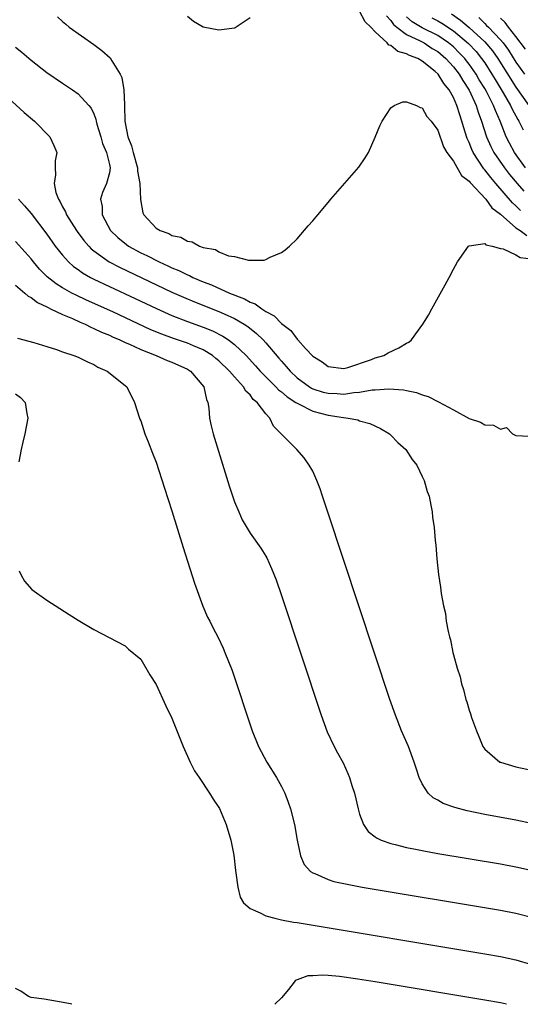
# Model space of a CAD drawing. Units: inches. Extents: x 2625000 to 2628000, y 1503000 to 1506000.
# Drawn here: x 2627660 to 2627724, y 1503000 to 1503126 of the extents above; entities that cross this region are included whole.
import ezdxf

# ---------------------------------------------------------------- set-up
doc = ezdxf.new("R2010")
doc.units = ezdxf.units.IN
doc.header["$MEASUREMENT"] = 0
doc.layers.add('LD26251503_2ft', color=80, linetype='Continuous')

msp = doc.modelspace()

# ---------------------------------------------------------------- linework, layer by layer
at = {"layer": 'LD26251503_2ft'}
for points, elevation in [([(2627723.58, 1503101.58), (2627723, 1503102.16), (2627722.55, 1503102.55), (2627720.41, 1503105), (2627719.77, 1503105.77), (2627719, 1503106.76), (2627718.88, 1503106.88), (2627717.51, 1503109), (2627717.35, 1503109.35), (2627717, 1503110.26), (2627716.77, 1503110.77), (2627716.28, 1503112.28), (2627716.09, 1503113), (2627715.8, 1503113.8), (2627715.45, 1503115), (2627715, 1503116), (2627714.44, 1503117), (2627713.79, 1503117.79), (2627713.05, 1503119), (2627712.67, 1503119.33), (2627711, 1503120.67), (2627710.43, 1503121), (2627709.38, 1503121.38), (2627709, 1503121.61), (2627707.91, 1503121.92), (2627707, 1503122.66), (2627706.73, 1503122.73), (2627706.51, 1503123), (2627705, 1503124.43), (2627704.43, 1503125), (2627703.69, 1503125.69), (2627703, 1503127.05)], 8522), ([(2627664.35, 1503126.35), (2627665, 1503125.75), (2627665.42, 1503125.42), (2627665.87, 1503125), (2627669, 1503122.81), (2627670.05, 1503122.05), (2627671.09, 1503121.09), (2627671.29, 1503120.71), (2627672.36, 1503119), (2627672.57, 1503118.57), (2627672.84, 1503117), (2627672.92, 1503115.08), (2627672.95, 1503114.95), (2627672.98, 1503113), (2627673.35, 1503111), (2627673.82, 1503109.82), (2627674.02, 1503109), (2627674.59, 1503107), (2627674.61, 1503106.6), (2627674.9, 1503105), (2627674.96, 1503102.96), (2627675.26, 1503101.26), (2627675.39, 1503101), (2627677, 1503099.29), (2627677.48, 1503099), (2627678.61, 1503098.61), (2627679, 1503098.37), (2627680.15, 1503098.15), (2627681, 1503097.62), (2627681.57, 1503097.57), (2627682.51, 1503097), (2627683, 1503096.84), (2627684.57, 1503096.57), (2627685, 1503096.28), (2627686.22, 1503095.78), (2627687, 1503095.69), (2627688.8, 1503095.2), (2627689, 1503095.22), (2627690.78, 1503095.22), (2627691, 1503095.29), (2627691.58, 1503095.58), (2627693, 1503096.17), (2627693.48, 1503096.52), (2627694.02, 1503097), (2627695, 1503097.94), (2627696.41, 1503099.59), (2627697, 1503100.22), (2627697.65, 1503101), (2627699, 1503102.57), (2627699.34, 1503103), (2627702.89, 1503107.11), (2627703.7, 1503108.3), (2627704.13, 1503109), (2627705, 1503110.95), (2627705.6, 1503112.4), (2627705.87, 1503113), (2627707, 1503114.71), (2627707.42, 1503115), (2627708.52, 1503115.48), (2627709, 1503115.47), (2627710.27, 1503115), (2627710.73, 1503114.73), (2627711, 1503114.71), (2627711.6, 1503113.6), (2627712.14, 1503113), (2627713, 1503111.84), (2627713.71, 1503109.71), (2627714.15, 1503109), (2627715, 1503107.86), (2627716.03, 1503106.03), (2627717, 1503105.31), (2627717.13, 1503105.13), (2627719.14, 1503103), (2627719.92, 1503101.92), (2627721, 1503101.08), (2627723, 1503099.36), (2627723.55, 1503099), (2627724.38, 1503098.38)], 8520), ([(2627689, 1503126.23), (2627687.07, 1503124.93), (2627687, 1503124.91), (2627685.34, 1503124.66), (2627685, 1503124.63), (2627683, 1503125.02), (2627681.74, 1503125.74), (2627681, 1503126.38)], 8522), ([(2627706.45, 1503126.45), (2627707, 1503125.89), (2627707.35, 1503125.35), (2627707.78, 1503125), (2627709, 1503124.09), (2627710.73, 1503123.27), (2627711.24, 1503123), (2627712.3, 1503122.3), (2627713, 1503121.89), (2627714.04, 1503121), (2627715, 1503119.94), (2627715.72, 1503119), (2627716.19, 1503118.19), (2627717, 1503116.96), (2627717.91, 1503115), (2627718.16, 1503114.16), (2627718.61, 1503113), (2627719.24, 1503111), (2627719.77, 1503109.77), (2627720.16, 1503109), (2627721.53, 1503107), (2627722.18, 1503106.18), (2627723.15, 1503105), (2627724.02, 1503104.02)], 8524), ([(2627724.23, 1503107), (2627722.8, 1503109), (2627722.16, 1503110.16), (2627721.75, 1503111), (2627720.97, 1503113), (2627720.36, 1503114.36), (2627720.13, 1503115), (2627719.23, 1503116.77), (2627719, 1503117.18), (2627718.3, 1503118.3), (2627717.9, 1503119), (2627717, 1503120.29), (2627716.69, 1503120.69), (2627716.45, 1503121), (2627715.75, 1503121.75), (2627715, 1503122.48), (2627714.39, 1503123), (2627713, 1503123.93), (2627711, 1503124.95), (2627709.72, 1503125.72), (2627709, 1503126.36)], 8526), ([(2627712.23, 1503126.23), (2627713, 1503125.82), (2627713.51, 1503125.51), (2627715, 1503124.53), (2627716.92, 1503122.92), (2627717.89, 1503121.89), (2627718.61, 1503121), (2627719, 1503120.44), (2627719.93, 1503119), (2627720.33, 1503118.33), (2627721.37, 1503116.63), (2627722.31, 1503115), (2627722.52, 1503114.52), (2627723.22, 1503113.22), (2627723.37, 1503113), (2627723.9, 1503111.9)], 8528), ([(2627714.74, 1503126.74), (2627715.91, 1503125.91), (2627717, 1503124.97), (2627719, 1503123.12), (2627719.98, 1503121.98), (2627720.67, 1503121), (2627723, 1503117.33), (2627724.65, 1503115)], 8530), ([(2627718.24, 1503126.24), (2627719, 1503125.47), (2627719.25, 1503125.25), (2627719.47, 1503125), (2627721, 1503123.4), (2627721.34, 1503123), (2627722.06, 1503122.06), (2627723, 1503120.56), (2627724.07, 1503119)], 8532), ([(2627724.22, 1503122.22), (2627723, 1503123.83), (2627722.04, 1503125), (2627721.6, 1503125.6), (2627721, 1503126.17)], 8534), ([(2627659, 1503122.44), (2627659.81, 1503121.81), (2627661, 1503120.78), (2627663, 1503119.23), (2627665, 1503117.84), (2627666.28, 1503117), (2627667, 1503116.49), (2627668.38, 1503115), (2627668.66, 1503114.66), (2627669, 1503113.93), (2627669.25, 1503113.25), (2627669.29, 1503113), (2627669.4, 1503112.6), (2627669.89, 1503111), (2627670.13, 1503110.13), (2627670.64, 1503109), (2627671, 1503107.46), (2627671.09, 1503107), (2627671, 1503106.39), (2627670.63, 1503105), (2627670.13, 1503103.87), (2627669.87, 1503103), (2627670.06, 1503102.06), (2627670.07, 1503101), (2627671.16, 1503099), (2627672.09, 1503098.09), (2627673.19, 1503097.19), (2627673.45, 1503097), (2627675, 1503096.16), (2627675.79, 1503095.79), (2627677.35, 1503095), (2627678.49, 1503094.49), (2627679, 1503094.24), (2627679.88, 1503093.89), (2627681, 1503093.31), (2627681.23, 1503093.23), (2627681.66, 1503093), (2627683, 1503092.42), (2627684.04, 1503092.04), (2627686.38, 1503091), (2627688.27, 1503090.27), (2627689, 1503089.85), (2627689.63, 1503089.63), (2627690.48, 1503089), (2627691, 1503088.66), (2627692.08, 1503088.08), (2627693, 1503087.12), (2627694.19, 1503086.19), (2627695, 1503085.1), (2627695.06, 1503085.06), (2627695.11, 1503085), (2627696.09, 1503083.91), (2627697, 1503082.93), (2627698.22, 1503082.22), (2627699, 1503081.62), (2627701, 1503081.36), (2627701.49, 1503081.49), (2627704.5, 1503082.5), (2627705, 1503082.7), (2627706.11, 1503083), (2627706.67, 1503083.33), (2627708, 1503084), (2627709, 1503084.6), (2627709.28, 1503084.72), (2627709.65, 1503085), (2627711.08, 1503087), (2627711.82, 1503088.18), (2627712.25, 1503089), (2627713.93, 1503092.07), (2627714.45, 1503093), (2627715, 1503094.06), (2627715.54, 1503095), (2627716.93, 1503097), (2627717, 1503097.06), (2627717.03, 1503097.03), (2627719, 1503097.34), (2627719.15, 1503097.15), (2627719.95, 1503097), (2627721, 1503096.68), (2627721.34, 1503096.66), (2627723, 1503095.88), (2627723.54, 1503095.54), (2627725, 1503095.36)], 8518), ([(2627657, 1503116.93), (2627660.1, 1503114.1), (2627661.4, 1503113), (2627663.37, 1503111), (2627663.89, 1503109.89), (2627664.26, 1503109), (2627664.08, 1503107.92), (2627664.06, 1503107), (2627664.12, 1503106.12), (2627663.92, 1503105), (2627664.15, 1503103.85), (2627664.47, 1503103), (2627664.69, 1503102.69), (2627665, 1503102.04), (2627665.39, 1503101.39), (2627665.52, 1503101), (2627666.4, 1503099.6), (2627666.88, 1503098.88), (2627667.74, 1503097.74), (2627668.36, 1503097), (2627668.67, 1503096.67), (2627669, 1503096.41), (2627670.95, 1503095), (2627672.29, 1503094.29), (2627679, 1503091.13), (2627680.46, 1503090.46), (2627681.87, 1503089.87), (2627685, 1503088.66), (2627685.66, 1503088.34), (2627687, 1503087.74), (2627688.25, 1503087), (2627688.7, 1503086.7), (2627689.82, 1503085.82), (2627690.65, 1503085), (2627691, 1503084.62), (2627692.67, 1503082.67), (2627693, 1503082.28), (2627693.61, 1503081.61), (2627694.1, 1503081), (2627695, 1503080.17), (2627696.57, 1503079), (2627696.83, 1503078.83), (2627697, 1503078.76), (2627698.33, 1503078.33), (2627699, 1503078.17), (2627700.13, 1503078.13), (2627701, 1503078.08), (2627702.28, 1503078.28), (2627703, 1503078.32), (2627704.62, 1503078.62), (2627705, 1503078.63), (2627706.75, 1503078.75), (2627708.62, 1503078.62), (2627709, 1503078.52), (2627710.28, 1503078.28), (2627711, 1503077.99), (2627711.77, 1503077.77), (2627713, 1503077.13), (2627713.1, 1503077.1), (2627715, 1503076.04), (2627717, 1503074.96), (2627718.47, 1503074.47), (2627719, 1503074.13), (2627720.11, 1503074.11), (2627721, 1503073.58), (2627721.8, 1503073.8), (2627722.56, 1503073), (2627723, 1503072.77), (2627724.69, 1503072.69)], 8516), ([(2627659.36, 1503103), (2627660.15, 1503102.15), (2627661, 1503101.17), (2627663, 1503098.53), (2627664.08, 1503097), (2627665, 1503095.84), (2627665.75, 1503095), (2627666.41, 1503094.41), (2627667, 1503094), (2627667.57, 1503093.57), (2627668.57, 1503093), (2627669, 1503092.78), (2627671, 1503091.82), (2627674.29, 1503090.29), (2627677.01, 1503089.01), (2627679, 1503088.13), (2627681, 1503087.36), (2627683, 1503086.65), (2627684.18, 1503086.18), (2627685.5, 1503085.5), (2627686.24, 1503085), (2627687, 1503084.41), (2627688.48, 1503083), (2627689.7, 1503081.7), (2627690.3, 1503081), (2627691.63, 1503079.63), (2627692.3, 1503079), (2627692.63, 1503078.63), (2627693, 1503078.36), (2627693.72, 1503077.72), (2627694.85, 1503077), (2627695, 1503076.89), (2627695.19, 1503076.81), (2627697, 1503075.89), (2627699, 1503075.36), (2627700.94, 1503075.06), (2627701.53, 1503075), (2627702.77, 1503074.77), (2627703, 1503074.67), (2627704.31, 1503074.31), (2627705.66, 1503073.66), (2627706.81, 1503073), (2627707, 1503072.81), (2627707.87, 1503071.87), (2627708.91, 1503071), (2627709.71, 1503069.71), (2627710.32, 1503069), (2627711, 1503067.54), (2627711.27, 1503067), (2627711.62, 1503065.62), (2627711.88, 1503065), (2627712.12, 1503063.88), (2627712.27, 1503063), (2627712.33, 1503062.33), (2627712.52, 1503061), (2627712.67, 1503059.33), (2627712.74, 1503058.74), (2627712.89, 1503057), (2627713.1, 1503055), (2627713.35, 1503053.35), (2627713.42, 1503052.58), (2627713.72, 1503051), (2627713.99, 1503049.99), (2627714.09, 1503049), (2627714.31, 1503047.69), (2627714.5, 1503047), (2627714.64, 1503046.64), (2627714.93, 1503045), (2627715, 1503044.7), (2627715.48, 1503043), (2627715.88, 1503041.88), (2627716.03, 1503041), (2627716.29, 1503040.29), (2627716.59, 1503039), (2627716.7, 1503038.7), (2627717, 1503037.65), (2627717.18, 1503037.18), (2627717.32, 1503036.68), (2627717.93, 1503035), (2627718.25, 1503034.25), (2627718.74, 1503033), (2627719, 1503032.65), (2627720.95, 1503031), (2627721, 1503030.98), (2627723, 1503030.38), (2627725.79, 1503029.79)], 8514), ([(2627725, 1503023.14), (2627723, 1503023.55), (2627719, 1503024.28), (2627716.74, 1503024.74), (2627715.16, 1503025.16), (2627713.69, 1503025.69), (2627713, 1503026.11), (2627712.41, 1503026.41), (2627711.78, 1503027), (2627711, 1503028.21), (2627710.62, 1503029), (2627710.22, 1503030.22), (2627709.98, 1503031), (2627709.24, 1503033), (2627708.37, 1503035), (2627707.57, 1503037), (2627706.88, 1503039), (2627698.95, 1503062.95), (2627698.26, 1503065), (2627697.94, 1503065.94), (2627697.52, 1503067), (2627697, 1503068.21), (2627696.53, 1503069), (2627695.91, 1503069.91), (2627694.95, 1503071), (2627692.98, 1503073), (2627691.98, 1503073.98), (2627691.53, 1503075), (2627691, 1503075.54), (2627689.91, 1503077), (2627689.4, 1503077.4), (2627689, 1503077.96), (2627688.46, 1503078.46), (2627688.17, 1503079), (2627687, 1503080.28), (2627686.38, 1503081), (2627685, 1503082.32), (2627684.63, 1503082.63), (2627684.17, 1503083), (2627683, 1503083.73), (2627681.77, 1503084.23), (2627681, 1503084.58), (2627679.19, 1503085.19), (2627677.72, 1503085.72), (2627676.31, 1503086.31), (2627671.42, 1503088.58), (2627668.09, 1503090.09), (2627666.73, 1503090.73), (2627666.21, 1503091), (2627665, 1503091.68), (2627664.17, 1503092.17), (2627663.06, 1503093.06), (2627662.07, 1503094.07), (2627661.3, 1503095), (2627661, 1503095.38), (2627660.24, 1503096.24), (2627659, 1503097.58)], 8512), ([(2627659, 1503092.02), (2627660.17, 1503091), (2627660.6, 1503090.6), (2627661, 1503090.41), (2627661.79, 1503089.79), (2627663, 1503089.24), (2627663.15, 1503089.15), (2627663.48, 1503089), (2627665, 1503088.26), (2627666.27, 1503087.73), (2627667.26, 1503087.26), (2627667.9, 1503087), (2627668.62, 1503086.62), (2627669, 1503086.48), (2627669.99, 1503085.99), (2627671, 1503085.59), (2627671.4, 1503085.4), (2627672.33, 1503085), (2627673, 1503084.67), (2627673.56, 1503084.44), (2627675, 1503083.76), (2627676.98, 1503083), (2627678.38, 1503082.38), (2627679, 1503082.15), (2627681, 1503081.24), (2627681.38, 1503081), (2627683.09, 1503079), (2627683.4, 1503077.4), (2627683.6, 1503077), (2627683.73, 1503076.27), (2627683.81, 1503075), (2627684.02, 1503074.02), (2627684.27, 1503073), (2627686.32, 1503066.32), (2627687, 1503064.3), (2627687.54, 1503063), (2627687.99, 1503061.99), (2627689, 1503060.28), (2627690.38, 1503058.38), (2627691, 1503057.35), (2627691.13, 1503057.13), (2627691.75, 1503055.75), (2627692.31, 1503054.31), (2627693, 1503052.3), (2627698.07, 1503037), (2627698.87, 1503034.87), (2627699.74, 1503033), (2627700.19, 1503032.19), (2627700.88, 1503030.88), (2627701.51, 1503029.51), (2627701.72, 1503029), (2627702.02, 1503027.98), (2627702.34, 1503027), (2627702.8, 1503025), (2627703, 1503024.31), (2627703.48, 1503023), (2627704.1, 1503022.1), (2627705, 1503021.44), (2627705.24, 1503021.24), (2627705.77, 1503021), (2627707, 1503020.57), (2627707.55, 1503020.45), (2627709, 1503020.06), (2627710.15, 1503019.85), (2627711, 1503019.66), (2627713, 1503019.31), (2627721, 1503017.97), (2627723, 1503017.61), (2627725.12, 1503017.12)], 8510), ([(2627659.24, 1503085.24), (2627661.33, 1503084.67), (2627663, 1503084.14), (2627664.23, 1503083.77), (2627665, 1503083.48), (2627666.46, 1503083), (2627667, 1503082.79), (2627668.19, 1503082.19), (2627669, 1503081.84), (2627669.52, 1503081.52), (2627670.72, 1503081), (2627673, 1503079.16), (2627673.21, 1503079), (2627674.21, 1503077), (2627674.84, 1503075), (2627674.88, 1503074.88), (2627675, 1503074.65), (2627675.55, 1503073), (2627675.94, 1503071.95), (2627676.51, 1503070.51), (2627677, 1503069.35), (2627678.04, 1503066.04), (2627679, 1503063.13), (2627680.45, 1503058.45), (2627681.88, 1503053.88), (2627682.93, 1503050.93), (2627683.55, 1503049.55), (2627683.84, 1503049), (2627684.22, 1503048.22), (2627684.91, 1503046.91), (2627685.56, 1503045.56), (2627685.78, 1503045), (2627686.69, 1503042.69), (2627689.27, 1503035), (2627690.07, 1503033), (2627691.13, 1503031), (2627692.37, 1503029), (2627693, 1503027.85), (2627693.44, 1503027), (2627693.88, 1503025.88), (2627694.18, 1503025), (2627694.67, 1503023), (2627695, 1503020.99), (2627695.42, 1503019), (2627695.9, 1503017.9), (2627696.72, 1503017), (2627697, 1503016.81), (2627697.28, 1503016.72), (2627699, 1503015.96), (2627699.72, 1503015.72), (2627701, 1503015.44), (2627703.32, 1503015), (2627721, 1503012.05), (2627723, 1503011.67), (2627725, 1503011.16)], 8508), ([(2627659, 1503078.11), (2627659.63, 1503077.63), (2627660.22, 1503077), (2627660.43, 1503075.57), (2627660.56, 1503075), (2627660.19, 1503073), (2627659.93, 1503071.93), (2627659.73, 1503071), (2627659.42, 1503069.42)], 8506), ([(2627659.44, 1503055.44), (2627659.69, 1503055), (2627660.12, 1503054.12), (2627661.08, 1503053.08), (2627663, 1503051.71), (2627664.66, 1503050.66), (2627665.87, 1503049.87), (2627667, 1503049.16), (2627669, 1503047.96), (2627673, 1503045.87), (2627673.45, 1503045.45), (2627675, 1503044.16), (2627676.17, 1503042.17), (2627677, 1503040.91), (2627678.2, 1503038.2), (2627679, 1503036.59), (2627680.42, 1503033), (2627681.33, 1503031), (2627681.89, 1503029.89), (2627682.46, 1503029), (2627683.82, 1503027), (2627684.26, 1503026.26), (2627685.06, 1503025.06), (2627685.95, 1503023), (2627686.54, 1503021), (2627686.9, 1503019.1), (2627687.13, 1503017.13), (2627687.19, 1503016.81), (2627687.42, 1503015), (2627687.71, 1503013.71), (2627688.16, 1503013), (2627689, 1503012.24), (2627690.28, 1503011.72), (2627691, 1503011.31), (2627692.14, 1503011), (2627692.84, 1503010.84), (2627693, 1503010.82), (2627694.53, 1503010.53), (2627695, 1503010.46), (2627719, 1503006.46), (2627721, 1503006.12), (2627723, 1503005.7), (2627725, 1503005.11)], 8506), ([(2627721.78, 1503000), (2627721, 1503000.18), (2627719, 1503000.54), (2627705, 1503002.87), (2627702.77, 1503003.23), (2627700.44, 1503003.56), (2627699, 1503003.67), (2627698.26, 1503003.74), (2627697, 1503003.64), (2627696.36, 1503003.64), (2627695, 1503003.14), (2627694.89, 1503003.11), (2627694.77, 1503003), (2627693.91, 1503001.91), (2627693, 1503000.82), (2627692.17, 1503000)], 8504), ([(2627666.19, 1503000), (2627666.04, 1503000.04), (2627664.36, 1503000.36), (2627662.65, 1503000.65), (2627661, 1503000.87), (2627660.64, 1503001), (2627659.68, 1503001.68), (2627659, 1503002.02)], 8504)]:
    msp.add_lwpolyline(points, dxfattribs=dict(at, elevation=elevation))

doc.saveas('drawing.dxf')
